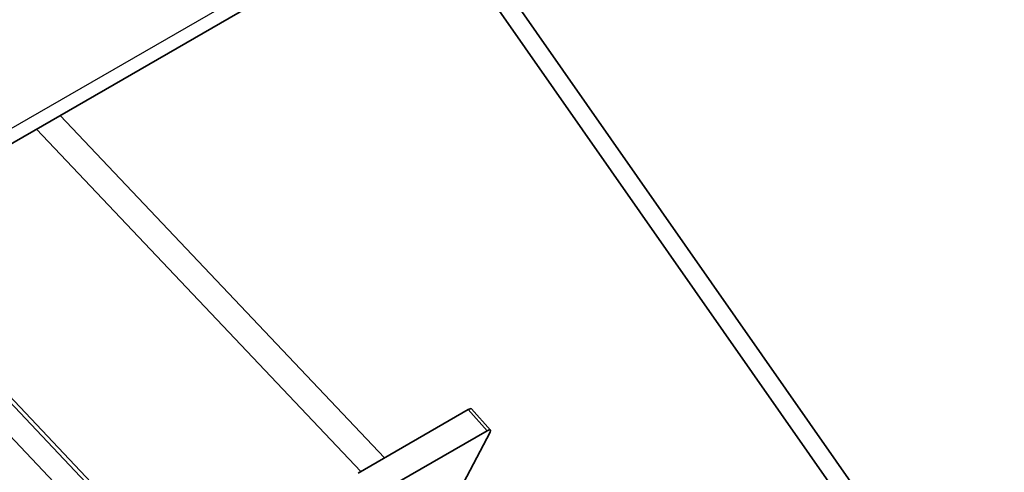
# Model space of a CAD drawing. Units: millimetres. Extents: x 46749 to 50949, y 22306 to 25276.
# Drawn here: x 48071 to 48115, y 23252 to 23273 of the extents above; entities that cross this region are included whole.
import ezdxf

# ---------------------------------------------------------------- set-up
doc = ezdxf.new("R2010")
doc.units = ezdxf.units.MM
doc.layers.add('Visible', color=7, linetype='Continuous', lineweight=35, true_color=0x22346e)
doc.layers.add('Visible Narrow', color=7, linetype='Continuous', lineweight=25, true_color=0x22346e)
doc.layers.add('ВИД', color=253, linetype='Continuous', lineweight=15)

msp = doc.modelspace()

# ---------------------------------------------------------------- linework, layer by layer
at = {"layer": 'Visible', "extrusion": (-0.707107, -0.407196, 0.578093)}
for p, q in [((47687.011, 23046.341), (48267.803, 23380.797)), ((48136.442, 23211.632), (48093.004, 23273.725)), ((48135.736, 23211.226), (48092.298, 23273.319)), ((48086.078, 23252.395), (48091.02, 23255.241)), ((48091.168, 23255.274), (48092.021, 23254.323)), ((48091.873, 23254.29), (48086.931, 23251.444)), ((48092.009, 23254.236), (48090.66, 23251.668))]:
    msp.add_line(p, q, dxfattribs=at)
at = {"layer": 'Visible'}
msp.add_ellipse((48090.92, 23255.052), major_axis=(0.248, 0.222), ratio=0.280561, start_param=0, end_param=0.924438, dxfattribs=at)
at = {"layer": 'Visible', "extrusion": (-4.97052e-17, 5.54213e-17, -1)}
msp.add_ellipse((48091.773, 23254.101), major_axis=(0.248, 0.222), ratio=0.280561, start_param=-0.924438, end_param=0.646358, dxfattribs=at)
at = {"layer": 'Visible Narrow', "extrusion": (-0.707107, -0.407196, 0.578093)}
for p, q in [((48268.209, 23381.709), (47687.427, 23047.259)), ((48091.02, 23255.241), (48091.873, 23254.29))]:
    msp.add_line(p, q, dxfattribs=at)
at = {"layer": 'ВИД', "extrusion": (-0.707107, -0.407196, 0.578093)}
for p, q in [((48072.688, 23268.438), (48087.255, 23253.073)), ((48071.627, 23267.827), (48086.194, 23252.462)), ((48063.344, 23263.057), (48081.382, 23244.03)), ((48063.5, 23263.147), (48081.468, 23244.195)), ((48062.422, 23262.526), (48080.874, 23243.063))]:
    msp.add_line(p, q, dxfattribs=at)

doc.saveas('drawing.dxf')
